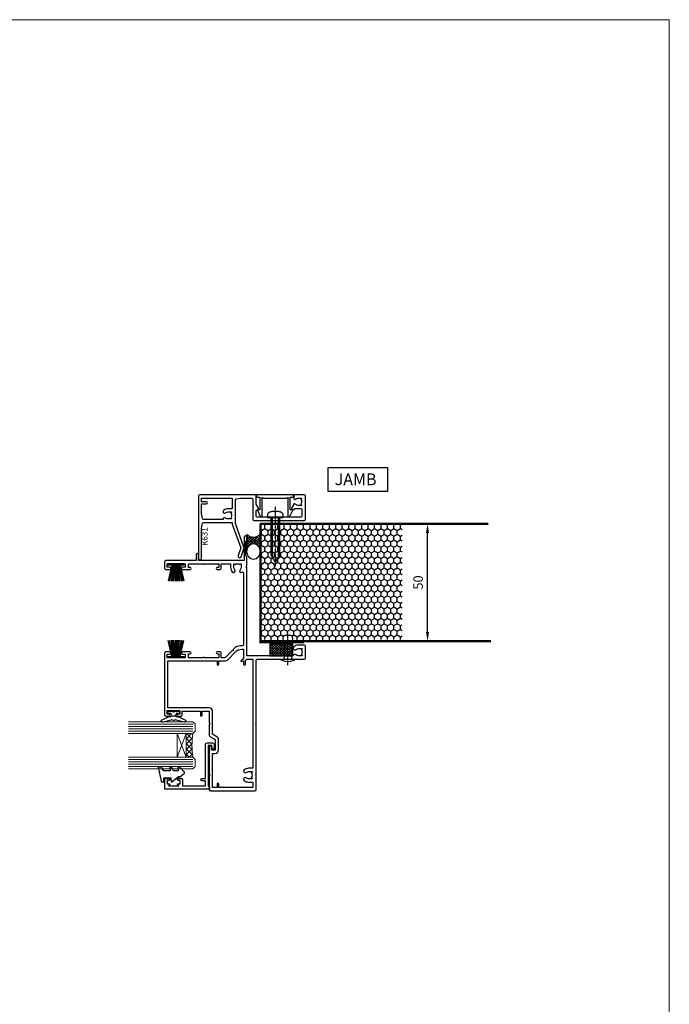
# Model space of a CAD drawing. Units: millimetres. Extents: x 0 to 4753, y -1426 to 960.
# Drawn here: x 877 to 1153, y -879 to -460 of the extents above; entities that cross this region are included whole.
import ezdxf

# ---------------------------------------------------------------- set-up
doc = ezdxf.new("R2010")
doc.units = ezdxf.units.MM
for name, pattern in [('CENTER', [2, 1.25, -0.25, 0.25, -0.25]), ('CENTERLINE', [2, 1.25, -0.25, 0.25, -0.25]), ('Dashed', [564.4444465637206, 282.2222232818604, -282.2222232818602])]:
    doc.linetypes.add(name, pattern=pattern)
for name, color, linetype in [('3_TITLE', 7, 'Continuous'), ('Aluminium Systems Ltd Joinery Detail', 7, 'Continuous'), ('DIE', 7, 'Continuous')]:
    doc.layers.add(name, color=color, linetype=linetype)
doc.layers.add('Viewport', color=7, linetype='Continuous', plot=False)
doc.styles.add('ASL TXT 2', font='romans.shx', dxfattribs={"oblique": 10, "height": 5})
doc.styles.add('ROMANS', font='ROMANS.shx', dxfattribs={"oblique": 10})
doc.dimstyles.new('dim1', dxfattribs={"dimscale": 2, "dimtxt": 2, "dimasz": 2, "dimexe": 1.5, "dimexo": 1.5, "dimgap": 1, "dimtad": 1, "dimdec": 1, "dimzin": 0, "dimdsep": 46, "dimtxsty": 'ROMANS', "dimcen": 0, "dimclrd": 256, "dimclre": 256, "dimclrt": 256, "dimadec": 0, "dimazin": 0, "dimtfac": 1, "dimtdec": 1, "dimtofl": 0, "dimtmove": 0, "dimatfit": 3, "dimfxl": 0, "dimtolj": 1, "dimtzin": 0, "dimarcsym": 0})

# ---------------------------------------------------------------- blocks, each defined once
blk = doc.blocks.new('Page Layout')
at = {"layer": 'Aluminium Systems Ltd Joinery Detail', "color": 8, "lineweight": 5}
blk.add_lwpolyline([(0, 730.131892914731), (0, 0), (553.0825377109722, 0), (553.0825377109722, 730.131892914731)], close=True, dxfattribs=at)
blk = doc.blocks.new('*D208')
at = {"lineweight": -2}
for p, q in [((1052.199664679133, -674.1302186906931), (1053.154037124858, -674.1302186906931)), ((1050.154037124858, -720.1302186906931), (1050.154037124858, -678.1302186906931)), ((1052.199664679133, -724.1302186906931), (1053.154037124858, -724.1302186906931))]:
    blk.add_line(p, q, dxfattribs=at)
for points in [[(1049.487370458191, -678.1302186906931), (1050.820703791525, -678.1302186906931), (1050.154037124858, -674.1302186906931)], [(1049.487370458191, -720.1302186906931), (1050.820703791525, -720.1302186906931), (1050.154037124858, -724.1302186906931)]]:
    blk.add_solid(points)
at = {"layer": 'DEFPOINTS', "color": 0}
for p in [(1049.199664679133, -674.1302186906931), (1050.154037124858, -674.1302186906931), (1049.199664679133, -724.1302186906931)]:
    blk.add_point(p, dxfattribs=at)
at = {"insert": (1046.154037124858, -699.130218690693), "char_height": 4, "attachment_point": 5, "rotation": 90, "style": 'ROMANS'}
blk.add_mtext('\\A1;50', dxfattribs=at)
blk = doc.blocks.new('K628-21085')
blk.add_lwpolyline([(3.074084912157852, 14.86101212476808), (3.021522562945798, 15.05717748259246, 0.4663076581550038), (2.604959336536873, 15.25142410517265), (0.2598217822166555, 14.157868504166, 0.8025848516715297), (0.4499999999999964, 13.30002999999954), (7.53325353256998, 13.30002999999965, 0.2043018768848639), (7.857974623635251, 13.43849153846111, -1.020933563884385), (8.140756647014776, 13.15570951508175, 0.2043018768848508), (8.002295108553035, 12.83098842401682), (8.002295108553033, 2.869041575982918, 0.2043018768848455), (8.14075664701449, 2.544320484917647, -1.020933563884366), (7.857974623634908, 2.261538461538179, 0.2043018768848693), (7.533253532569978, 2.399999999999976), (0.4499999999999944, 2.400000000000205, 0.8025848516715396), (0.2598217822166531, 1.542161495833739), (2.60495933653687, 0.4486058948269824, 0.4663076581550085), (3.021522562945796, 0.6428525174071632), (3.074084912157849, 0.8390178752315472, 0.219491651594572), (3.031490036056601, 1.086665435504983, -0.6039442086453981), (3.196278617246895, 1.399999999999977), (8.40229510855301, 1.399999999999976), (8.40229510855301, 0.299999999999953, 0.414213562373095), (8.702295108553022, -1.598585677488769e-15), (9.102295108552829, -1.672064485437575e-15, 0.4142135623730893), (9.40229510855284, 0.2999999999999528), (9.402295108552844, 15.40002999999967, 0.4142135623730882), (9.102295108552832, 15.70002999999974), (8.702295108553026, 15.70002999999974, 0.4142135623730894), (8.402295108553014, 15.40002999999967), (8.402295108553012, 14.30002999999965), (3.196278617246898, 14.30002999999965, -0.6039442086454008), (3.031490036056604, 14.61336456449476, 0.2194916515945804)], format="xyb", close=True)
blk = doc.blocks.new('JI812')
at = {"linetype": 'CENTERLINE'}
blk.add_line((-2.842170943040401e-14, 4.5), (2.842170943040401e-14, -21.04999999999978), dxfattribs=at)
for p, q in [((-1.252600000000001, 0), (-1.252600000000001, -16.8804331584389)), ((1.252600000000001, 0), (1.252600000000001, -16.88043315843913))]:
    blk.add_line(p, q)
blk.add_lwpolyline([(-2.068019523170193, 2.388290979858652, 0.08026258825657184), (-2.950873292219086, 1.848765629857212, 0.2189153979488936), (-3.299999999999983, 1.089579251241332), (-3.299999999999983, 0), (3.299999999999983, 0), (3.299999999999983, 1.089579251241219, 0.2189153979488863), (2.950873292219086, 1.848765629857041, 0.08026258825662844), (2.068019523169625, 2.38829097985888, 0.09739889570280755), (1.499998260149567, 2.5), (-1.499998260149908, 2.5, 0.09739889570285523)], format="xyb", close=True)
blk.add_lwpolyline([(1.752600000000001, 0), (1.752600000000001, -16.01440775465466), (2.842170943040401e-14, -19.0499999999999), (-1.752600000000001, -16.01440775465454), (-1.752600000000001, 0)])
blk = doc.blocks.new('seal')
h = blk.add_hatch()
h.set_pattern_fill('ANSI37', color=1, scale=0.25, angle=270)
h.set_pattern_definition([(315, (-5801.868598289278, -7409.862984967126), (0.5612660075668222, 0.5612660075668219), []), (45, (-5801.868598289278, -7409.862984967126), (-0.5612660075668219, 0.5612660075668222), [])])
edge = h.paths.add_edge_path()
edge.add_line((7.235124200728023, 2.800906701674649), (0, 2.800906701674649))
edge.add_ellipse((0, 0), major_axis=(-3.398984981701688, 0), ratio=0.8240420939642947, start_angle=90, end_angle=270, ccw=False)
edge.add_line((0, -2.800906701674649), (7.235124200728023, -2.800906701674649))
edge.add_arc((10.08354179751859, 0), 3.994816786436159, 135.4818469345483, 224.5181530654517, ccw=False)
at = {"color": 1}
for p, q in [((0, 2.800906701674649), (7.235124200728023, 2.800906701674649)), ((0, -2.800906701674649), (7.235124200728023, -2.800906701674649))]:
    blk.add_line(p, q, dxfattribs=at)
blk.add_arc((10.08354179751859, 0), 3.994816786436158, 135.4818469345792, 224.5181530654208, dxfattribs=at)
blk.add_ellipse((0, 0), major_axis=(-3.398984981701688, 0), ratio=0.8240420939642947, dxfattribs=at)
blk = doc.blocks.new('K631-22201')
at = {"flags": 128}
for points in [[(13.49999987930153, 44.20000011923713), (15.66319607884054, 43.85388872731147, -0.3684720233173568), (15.99999987839745, 43.45891247454512), (15.99999987839749, 31.10000011924768), (15.29578643470688, 31.10000011924768), (5.183018077345537, 27.41925345113833), (1.872312971478664, 28.62425156410592, 1.000000000000481), (1.427686785155808, 27.40265115708707), (4.840997934019128, 26.16030749861039, 0.1763269807085092), (5.525038220671125, 26.16030749861016), (15.52501150962837, 29.80000011924841), (25.67207761177908, 29.80000011924841, -0.3575107650275468), (26.06430988205602, 29.47844657330253), (26.39999917286789, 27.80000011924841), (26.39999917286789, 22.85000015776078, -0.414213562373095), (25.89999917286789, 22.35000015776078), (17.29999917286807, 22.35000015776078, 0.414213562373095), (16.79999917286807, 21.85000015776078), (16.79999917286807, 0.5000001192491368, 0.414213562373095), (17.29999917286807, 1.192491367874027e-07), (27.29999917286807, 1.192491367874027e-07, 0.414213562373095), (27.79999917286807, 0.5000001192491368), (27.79999917286807, 4.549970157760811, 0.4142135623722071), (27.49999917286789, 4.849970157761447), (26.19645160564744, 4.849970157761902, 0.6587237629645791), (25.90627967156146, 4.174651708201059, -0.1920962844041591), (26.32499917285609, 3.125000119252775), (26.32499917286134, 1.600000119245863), (26.07962611041569, 1.600000119245863), (25.78025027763999, 1.956782343493444, -0.3639702342663669), (23.81974806809615, 1.956782343493444), (23.52037223532136, 1.600000119245863), (23.27499917286207, 1.600000119245863), (23.27499917287675, 3.125000119276422, -0.2281676552229719), (23.84883356882433, 4.317018992299083, 0.8012491360722881), (23.50663725647551, 5.018787389214509), (22.04999917286728, 5.859777778894852, 0.4142135623706693), (21.64019155173309, 5.749970157759265), (21.34019155173303, 5.230354915489272, 0.4142135623723236), (21.44999917286884, 4.820547294353901), (21.87499917285879, 4.575173429953622), (21.87499917285879, 2.000000119249137, -0.414213562373095), (21.37499917285879, 1.500000119249137), (18.69999917286825, 1.500000119249137, -0.414213562373095), (18.19999917286825, 2.000000119249137), (18.19999917286825, 12.49998515776116), (17.79999917286862, 12.8999851577608), (18.19999917286825, 13.29998515776043), (18.19999917286825, 20.45000015776151, -0.414213562373095), (18.69999917286825, 20.95000015776151), (21.12057630946185, 20.95000015776151), (21.64019155173309, 20.05000015776233, 0.4142135623706678), (22.04999917286728, 19.94019253662674), (23.79903727854401, 20.95000015776151), (27.49999917286789, 20.95000015776105, 0.414213562373095), (27.79999917286762, 21.25000015776078), (27.79999917286801, 45.00000011924732, 0.414213562373095), (27.29999917286807, 45.50000011924726), (0.6499998784053105, 45.50000011923458, 0.999999999998951), (0.6499998784057652, 44.20000011923531)], [(22.22499987839967, 31.10000011924768, -0.4142135623724292), (21.8249998783989, 31.5000001192455), (21.82499987839458, 32.92500011925569, 0.1880998850777528), (21.0790929486633, 34.83758920349147, 1.00000000000103), (20.12234215526598, 33.95745971339809, -0.1880998850780164), (20.52499987839451, 32.92500011925023), (20.52499987839985, 31.40000011924332), (20.2796268159542, 31.40000011924332), (19.98025098317851, 31.7567823434909, -0.3639702342663656), (18.01974877363425, 31.75678234349039), (17.72037294085987, 31.40000011924332), (17.47499987840058, 31.40000011924332), (17.47499987841588, 32.92500011927388, -0.188099885071078), (17.87765760152589, 33.95745971339677, 0.7093326280221187), (17.29999987839788, 35.03989741838117), (17.29999987839815, 43.45891247454512, -0.3684720233173602), (17.63680367795547, 43.85388872731184), (19.79999987839949, 44.20000011938265), (23.89999917286789, 44.20000011924805), (23.89999917286834, 42.15000011924877, 0.9999999999999999), (24.79999917286889, 42.15000011924877), (24.79999917286843, 44.20000011924805), (26.39999917286789, 44.20000011924805), (26.39999917286743, 31.50000011924732, -0.414213562373095), (25.99999917286734, 31.10000011924723)]]:
    blk.add_lwpolyline(points, format="xyb", close=True, dxfattribs=at)
blk = doc.blocks.new('F164-22099')
at = {"flags": 128}
for points in [[(56.59999940296399, 43.80000567065241), (56.59999940290533, 49.90000031456668), (58.19999644548903, 49.90000031456668), (58.19999644549085, 49.15000179327319, 0.9999999999989891), (59.09999940290351, 49.15000179327228), (59.09999940290942, 52.40000031456668, 1.000000000000909), (58.09999940290851, 52.40000031456759), (58.09999940290533, 51.30000031456632), (56.59999940290533, 51.30000031456632), (56.59999940290533, 59.00000031456705), (58.09999940290533, 59.00000031456705), (58.09999940290987, 57.90000031456577, 0.9999999999990902), (59.09999940290805, 57.90000031456668), (59.09999940290533, 59.50000031456705, 0.414213562373095), (58.59999940290533, 60.00000031456705), (32.19999940290751, 60.00000031456705, 0.414213562373095), (31.69999940290751, 59.50000031456705), (31.69999940290523, 58.20000031456686, 0.9999999999999999), (32.59999940290396, 58.20000031456686), (32.59999940290533, 59.00000031456705), (34.09999940290533, 59.00000031456705), (34.09999940290533, 53.50000031456705), (32.59999940290533, 53.50000031456705), (32.59999940290487, 54.30000031456723, 0.9999999999999999), (31.69999940290433, 54.30000031456723), (31.69999940290751, 53.00000031456523, 0.4142135623725621), (32.19999940290751, 52.50000031456614), (33.79999940290605, 52.50000031456705), (33.79999940290605, 44.80000031456632), (32.09999940290533, 44.80000031456757, 0.9999999999999999), (32.09999940290533, 44.00000031456761), (33.79999940290605, 44.00000031456705), (33.79999940290605, 41.00000031452157), (28.99999940290678, 41.0000003145534), (28.59999940290533, 40.60000031455286), (28.19999940291115, 41.00000031454613), (23.48871210846579, 41.00000031456704, 0.267979393005147), (23.05567123201769, 40.74995150845291), (21.75699940290457, 38.50000031456705), (17.19999940290751, 38.50000031456705), (17.19999940290751, 40.00000031456705), (18.69999940290751, 40.00000031456705, 0.9999999999999999), (18.69999940290751, 41.00000031456705), (6.999999402906781, 41.00000031456705), (6.599999402905325, 40.6000003145665), (6.19999940290387, 41.00000031456705), (0.4999994029067807, 41.00000031456705, 0.414213562373095), (-5.97093219312228e-07, 40.50000031456705), (-5.970859433546138e-07, 21.60001102663693, 0.414213562373095), (0.4999994029140566, 21.10001102663693), (6.299999402906053, 21.10001102663693), (6.599999402905325, 21.40001102663621), (6.899999402904598, 21.10001102663693), (28.29999940290242, 21.10001102663603), (28.59999940290533, 21.40001102663621), (28.8999994029046, 21.10001102663693), (55.44999940291478, 21.10001102663603, -0.414213562373095), (55.94999940291478, 20.60001102663603), (55.94999940291478, 0.5000002288935548, 0.414213562373095), (56.44999940291478, 2.288935547767323e-07), (61.49999940291769, 2.288944642714341e-07, 0.414213562373095), (61.99999940291769, 0.5000002288944643), (61.99999940291778, 3.025000228895919, 0.1837465194536405), (61.23543896338712, 5.035233547064621, 0.9999999999992853), (60.11455984248956, 4.038423637222053, -0.1837465194528006), (60.49999940290769, 3.0250002288941), (60.49999940292133, 1.500000228893555), (60.25462634046295, 1.500000228893555), (59.95525050768727, 1.856782453138393, -0.3639702342662489), (57.9947482981425, 1.856782453139914), (57.69537246536953, 1.500000228893555), (57.44999940292206, 1.500000228893555), (57.4499994029222, 3.0250002288941, -0.1837465194583572), (57.83543896336874, 4.038423637251299, 0.6122479732219317), (57.34999940291624, 5.283069170013277), (57.34999940290896, 25.00000022891174), (94.67499940289878, 25.00000022892175), (95.07499940290023, 25.40000022892229), (95.47499940289805, 25.00000022892175), (99.41715369042237, 25.00000022892357, 0.198912367376645), (99.5585750466584, 25.05857887268439), (99.89999540289597, 25.39999922892287), (106.0999824028959, 25.39999922892287), (106.4414037894613, 25.0585786959092, 0.1989120425161323), (106.582824968923, 25.0000002289231), (107.8999774028935, 25.00000022892266, 0.9999999999999999), (107.8999774028935, 26.19999822892271), (97.99999940289587, 26.19999822892271), (97.99999940289587, 45.59999822892325), (100.4999923600963, 45.59999822892325, 0.9999999999927239), (100.4999923600963, 46.60000031451989), (97.99999940295044, 46.60000031452012), (97.99999940290314, 59.50000031456887, 0.4142135623720296), (97.49999940290314, 60.00000031456705), (94.59999940290533, 60.00000031456705, 0.414213562373095), (94.09999940290533, 59.50000031456705), (94.09999940290533, 57.90000031456668, 0.9999999999990904), (95.09999940290078, 57.90000031456577), (95.09999940290169, 59.00000031456705), (96.59999940290169, 59.00000031456705), (96.59999940290169, 51.30000031456632), (95.09999940290169, 51.30000031456632), (95.09999940290169, 52.40000031456759, 1.00000000000091), (94.09999940290169, 52.40000031456668), (94.09999940290896, 49.15000179327228, 0.9999999999989891), (95.00000236031912, 49.15000179327319), (95.00000236031798, 49.90000031456668), (96.59999940290169, 49.90000031456668), (96.59999940290169, 43.80000567069638, 0.5000000000458904), (96.5999994029608, 43.00000567065234), (96.59999940290169, 36.90001102673807), (95.00000236031798, 36.90001102673807), (95.00000236031798, 37.65001102673898, 0.9999999999999999), (94.10000236032107, 37.65001102673898), (94.10000236032016, 36.40001102673807, 0.414213562373095), (94.60000236032016, 35.90001102673807), (96.59999940290533, 35.90001102673807), (96.59999940290533, 31.95001102669914), (95.07499940290387, 31.9500110266946, 0.1859457451238347), (93.11269837726208, 31.19411215036735, 0.9999999999999997), (94.05191938101603, 30.15590990314129, -0.1859457451204702), (95.0749994028966, 30.55001102671599), (96.59999940290533, 30.55001102673134), (96.59999940290533, 30.30463796426204), (96.24321717866002, 30.00526213148711, -0.363970234266266), (96.24321717865953, 28.04475992194454), (96.59999940290533, 27.74538408916953), (96.59999940290533, 27.50001102676208), (95.07499940290387, 27.50001102671581, -0.1859457451161942), (94.05191938101088, 27.89411215029565, 0.8058352749616335), (92.93948322127021, 27.09792769336766, -0.5391086110637208), (92.48032203708595, 26.40001102671631), (62.1143169396683, 26.40001102671533, -0.414213562373095), (61.6143169396683, 26.90001102671533), (61.61431693966739, 27.68530541710982, 0.2034522994236549), (60.39295042150545, 30.56266461846358), (60.11934358227978, 30.82688367181356), (59.55374431395927, 30.81701109986091), (59.54387174200843, 31.38261036818142), (56.84427270653993, 33.98958285321407, -0.2034522994232158), (56.59999940290805, 34.56505469348406), (56.59999940290533, 35.90001102673807), (58.59999644549049, 35.90001102673807, 0.414213562373095), (59.09999644549049, 36.40001102673807), (59.09999644549004, 37.65001102673807, 0.9999999999999999), (58.19999644548949, 37.65001102673807), (58.19999644548903, 36.90001102673807), (56.59999940290533, 36.90001102673807), (56.59999940284621, 43.00000567065234, 0.5000000000000714)], [(8.867691365663365, 26.14214320276701, 0.9999999999993708), (7.782300440148152, 25.25788185066597, -0.1725929155825031), (8.124996402905346, 24.29466842294438), (8.124996402905765, 22.76967218322399), (7.826522179207188, 22.76967218322399), (7.629562082213543, 23.16967218322403, -0.388515209728086), (5.570436723597659, 23.16967218322352), (5.373476626607101, 22.76967218322399), (5.075002402904886, 22.76967218322399), (5.075002402905341, 24.29466842294416, -0.172593098773986), (5.417699051055529, 25.25788269195516, 0.9999999999992312), (4.332308754754699, 26.14214481638635, 0.1725930987739419), (3.675005402905327, 24.29466842294427), (3.675005402908084, 22.50001102663657), (1.399999402908236, 22.50001102663657), (1.399999402908236, 27.150011026676, 0.9999999999999999), (1.399999402908236, 27.55001102667609), (1.399999402908236, 35.75000031452771, 0.9999999999999999), (1.399999402908236, 36.1500003145278), (1.399999402908236, 36.90000031456668), (2.799999402906053, 36.90000031456782, 0.9999999999999999), (2.799999402906053, 37.70000031456846), (1.399999402908236, 37.70000031456777), (1.399999402908236, 39.60000031456741), (15.79999940290605, 39.6000003145665), (15.79999940290719, 38.50000031456796, 0.414213562373095), (17.19999940290751, 37.10000031456764), (21.75699940290457, 37.10000031456661, 0.2679793930048709), (22.96951385695923, 37.80013697168522), (24.00839497847215, 39.60000031456559), (33.79999940297517, 39.60000031456559, 0.4142135623742363), (35.19999940297504, 41.00000031457068), (35.19999940291115, 58.60000031456741), (55.19999940290387, 58.60000031456741), (55.19999940282747, 37.70000031448865), (53.79999940282602, 37.70000031448956, 0.9999999999999999), (53.79999940282602, 36.90000031448847), (55.19999940282383, 36.90000031448847), (55.1999994028202, 36.15000031452757, 0.9999999999999999), (55.1999994028202, 35.75000031452771), (55.19999940284566, 34.56505469354863, 0.2034522994240271), (55.87175098783528, 32.98250713280025), (58.9929504215043, 29.96839987577107, -0.2034522994236448), (60.21431693966699, 27.09104067441615), (60.21431693967048, 26.40001102671624), (55.99999940281947, 26.40001102671624), (55.99999940281947, 26.50148288925186, 0.1989123673794483), (55.76568482776986, 27.06716831420061), (55.34142075905862, 27.49143238291356, 0.9999999999999999), (55.05857804658245, 27.20858967043921), (55.1999994028202, 27.06716831420192), (55.19999940282383, 26.40001102671624), (53.79999940282602, 26.40001102671624, 0.9999999999999999), (53.79999940282602, 25.60001102671515), (55.34998860510046, 25.60001102671606), (55.94999940291478, 25.00000022889992), (55.94999940291478, 22.50001102663566), (9.52499340290617, 22.50001102663657), (9.524993402906205, 24.29466842294416, 0.1725929155824741)], [(8.867692079677699, 26.14214292267549, 0.9999999999993708), (7.782301154162486, 25.25788157057445, -0.1725929155825031), (8.12499711691968, 24.29466814285287), (8.124997116920099, 22.76967190313248), (7.826522893221522, 22.76967190313248), (7.629562796227876, 23.16967190313251, -0.388515209728086), (5.570437437611993, 23.16967190313201), (5.373477340621434, 22.76967190313248), (5.07500311691922, 22.76967190313248), (5.075003116919675, 24.29466814285264, -0.172593098773986), (5.417699765069862, 25.25788241186364, 0.9999999999992312), (4.332309468769033, 26.14214453629484, 0.1725930987739419), (3.675006116919661, 24.29466814285276), (3.675006116922418, 22.50001074654506), (1.40000011692257, 22.50001074654506), (1.40000011692257, 27.15001074658448, 0.9999999999999999), (1.40000011692257, 27.55001074658458), (1.40000011692257, 35.7500000344362, 0.9999999999999999), (1.40000011692257, 36.15000003443629), (1.40000011692257, 36.90000003447517), (2.800000116920387, 36.90000003447631, 0.9999999999999999), (2.800000116920387, 37.70000003447694), (1.40000011692257, 37.70000003447626), (1.40000011692257, 39.6000000344759), (15.80000011692039, 39.60000003447499), (15.80000011692152, 38.50000003447644, 0.414213562373095), (17.20000011692184, 37.10000003447612), (21.7570001169189, 37.1000000344751, 0.2679793930048709), (22.96951457097357, 37.80013669159371), (24.00839569248649, 39.60000003447408), (33.80000011698951, 39.60000003447408, 0.4142135623742363), (35.20000011698937, 41.00000003447917), (35.20000011692548, 58.6000000344759), (55.2000001169182, 58.6000000344759), (55.20000011684181, 37.70000003439714), (53.80000011684035, 37.70000003439804, 0.9999999999999999), (53.80000011684035, 36.90000003439695), (55.20000011683817, 36.90000003439695), (55.20000011683453, 36.15000003443606, 0.9999999999999999), (55.20000011683453, 35.7500000344362), (55.20000011686, 34.56505441345712, 0.2034522994240271), (55.87175170184962, 32.98250685270874), (58.99295113551864, 29.96839959567956, -0.2034522994236448), (60.21431765368132, 27.09104039432464), (60.21431765368482, 26.40001074662473), (56.0000001168338, 26.40001074662473), (56.0000001168338, 26.50148260916035, 0.1989123673794483), (55.76568554178419, 27.0671680341091), (55.34142147307296, 27.49143210282205, 0.9999999999999999), (55.05857876059679, 27.2085893903477), (55.20000011683453, 27.06716803411041), (55.20000011683817, 26.40001074662473), (53.80000011684035, 26.40001074662473, 0.9999999999999999), (53.80000011684035, 25.60001074662364), (55.3499893191148, 25.60001074662455), (55.95000011692912, 24.99999994880841), (55.95000011692912, 22.50001074654415), (9.524994116920503, 22.50001074654505), (9.524994116920539, 24.29466814285264, 0.1725929155824741)]]:
    blk.add_lwpolyline(points, format="xyb", close=True, dxfattribs=at)
blk = doc.blocks.new('PB69750-4B')
for p, q in [((-1.750000000000014, 0.5), (-3.322276449314941, 7.321139697068929)), ((-1.431818181818187, 0.5), (-2.721879321754528, 7.380097546926656)), ((-1.113636363636374, 0.5), (-2.119293789530161, 7.427384292916386)), ((-0.7954545454545467, 0.5), (-1.515002302965286, 7.462919719820221)), ((-0.4772727272727337, 0.5), (-0.9094902062915224, 7.486643546856435)), ((-0.1590909090909065, 0.5), (-0.3032449143314011, 7.498515529937265)), ((0.1590909090909207, 0.5), (0.3032449143314011, 7.498515529937265)), ((0.4772727272727337, 0.5), (0.9094902062915367, 7.486643546856435)), ((0.795454545454561, 0.5), (1.515002302965286, 7.462919719820221)), ((1.113636363636374, 0.5), (2.119293789530161, 7.427384292916386)), ((1.431818181818201, 0.5), (2.721879321754528, 7.380097546926656)), ((1.750000000000014, 0.5), (3.322276449314955, 7.321139697068929))]:
    blk.add_line(p, q)
blk.add_lwpolyline([(-3.450000000000003, 0), (3.450000000000003, 0), (3.450000000000003, 0.5), (-3.450000000000003, 0.5)], close=True)
blk = doc.blocks.new('SH270B')
blk.add_blockref('PB69750-4B', (0, 0))
blk = doc.blocks.new('DY445')
blk.add_lwpolyline([(1.500000069558215, 8.84397450944521), (6.955821518772609e-08, 9.781278537309195), (6.955820808229873e-08, 11.2812785373092), (5.988439076417245, 10.00599328645683, -0.3639702342661976), (6.170246867486065, 9.82418549538801), (6.250000069558205, 8.912602224390703), (4.500000069558215, 8.912602224390696), (4.500000069558208, 5.912602224390703), (6.250000069558205, 5.759497063220344), (6.250000069558205, 5.459497063220333), (3.761277983271736, 2.493553575919883), (4.300000069558205, 2.446421500578779), (4.300000069558205, 2.146421500578775), (2.498938744639158, 1.961240130299302e-07), (2.095436726808334, 1.961240130299302e-07), (6.955821518772609e-08, 2.022622753740247), (6.95582293985808e-08, 2.822622753740252), (1.500000069558208, 2.691389758451372), (1.500000069558215, 4.774702327408551), (6.955822229315345e-08, 5.506301210257337), (6.955822229315345e-08, 6.306301210257356), (1.500000069558215, 6.175068214968466)], format="xyb", close=True)
blk = doc.blocks.new('A$C539B46DB')
blk.add_lwpolyline([(1.969867826612585, -0.8847475032970067), (2.251759809027817, -0.9602802323379649, -0.3394542588633709), (2.399996000007377, -1.153465397595781), (2.399996000007377, -1.799999999999997, 0.1848904593682452), (2.451135084853945, -1.933568064819681), (4.027818712112889, -5.083920162049168, 0.9167806281733202), (4.824195727874894, -4.48536179365675), (3.945975499494693, -1.073706820067727, -0.2078026455887137), (3.922480225388199, -0.9160877285099218), (4.154075121614255, -0.05176380945896142, 0.1316524975874037), (4.154075121614255, 0.05176380858205221), (3.922480225388199, 0.9160877285099218, -0.2078026455887137), (3.945975499494693, 1.073706820067713), (4.824195727874894, 4.485361793656736, 0.9167806281733202), (4.027818712112889, 5.083920162049139), (2.451135084853945, 1.933568064819681, 0.1848904593682452), (2.399996000007377, 1.799999999999997), (2.399996000007377, 1.153465397595781, -0.3394542588633709), (2.251759809027931, 0.9602802323379649), (1.969867826612585, 0.8847475032969925)], format="xyb")
blk.add_lwpolyline([(0.149996000007377, 1.125), (0.4514388414924042, 0), (0.149996000007377, -1.125), (0.149996000007377, -2.499999999999972), (1.149996000007377, -2.499999999999972), (1.149996000007377, -1.118033988749886, 0.447213595499958), (2.399996000007377, 1.4210854715202e-14, 0.4472135954999584), (1.149996000007377, 1.118033988749872), (1.149996000007377, 2.499999999999972), (0.149996000007377, 2.499999999999972)], format="xyb", close=True)
blk = doc.blocks.new('DG GLASS')
at = {"lineweight": 9}
h = blk.add_hatch(dxfattribs=at)
h.set_pattern_fill('NET', color=8, scale=0.5, angle=-45.00000000000001)
h.set_pattern_definition([(315, (-575.8543122269366, -219.0494459478468), (1.122532015133644, 1.122532015133644), []), (44.99999999999999, (-575.8543122269366, -219.0494459478468), (-1.122532015133644, 1.122532015133644), [])])
edge = h.paths.add_edge_path(flags=16)
edge.add_line((-9.701913991089896, -5.886674787889206), (-9.701913991089896, -5.978256857553788))
edge.add_arc((0.9053446211528353, -10.88667478789284), 11.68787841508742, 154.6723800040217, 155.1680647279251, ccw=False)
edge.add_line((-9.659053224719173, -5.886674787889206), (-9.701913991091715, -5.886674787889206))
edge = h.paths.add_edge_path()
edge.add_arc((-14.78375171106927, -36.4102033805284), 28.54983697425615, 79.93207130729495, 100.1047924919716)
edge.add_line((-19.79279417147518, -8.303216973472445), (-19.79279417147518, -5.392285281279328))
edge.add_line((-19.79279417147518, -5.392285281279328), (-9.79279417147518, -5.392285281279328))
edge.add_line((-9.79279417147518, -5.392285281279328), (-9.79279417147518, -8.30000000000291))
at = {"lineweight": 9, "ltscale": 3}
for p, q in [((-23.79279417147518, -8.303216973472445), (-23.79279417147518, 19.1674153031272)), ((-22.79279417147518, -8.303216973472445), (-22.79279417147518, 19.1674153031272)), ((-21.79279417147518, -8.303216973472445), (-21.79279417147518, 19.1674153031272)), ((-20.79279417147518, -8.303216973472445), (-20.79279417147518, 19.1674153031272)), ((-8.79279417147518, -8.299999999999272), (-8.79279417147518, 19.1674153031272)), ((-7.79279417147518, -8.299999999999272), (-7.79279417147518, 19.1674153031272)), ((-6.79279417147518, -8.299999999999272), (-6.79279417147518, 19.1674153031272)), ((-5.79279417147518, -8.299999999999272), (-5.79279417147518, 19.1674153031272))]:
    blk.add_line(p, q, dxfattribs=at)
at = {"color": 8, "lineweight": 9}
for p, q in [((-9.79279417147518, -1.520944306113961), (-19.79279417147518, -5.392285281279328)), ((-9.79279417147518, -5.392285281279328), (-19.79279417147518, -1.520944306113961))]:
    blk.add_line(p, q, dxfattribs=at)
at = {"lineweight": 9}
for points in [[(-24.79279417147518, 19.1674153031272), (-24.79279417147518, -8.303216973472445), (-23.79279417147518, -9.303216973472445), (-20.79285582354896, -9.303216973472445), (-19.79279417147518, -8.303216973472445), (-19.79279417147518, 19.1674153031272)], [(-9.79279417147518, 19.1674153031272), (-9.79279417147518, -8.299999999999272), (-8.79279417147518, -9.299999999999272), (-5.792855823548962, -9.299999999999272), (-4.79279417147518, -8.299999999999272), (-4.79279417147518, 19.1674153031272)]]:
    blk.add_lwpolyline(points, dxfattribs=at)
at = {"color": 8, "lineweight": 9}
blk.add_lwpolyline([(-9.79279417147518, -5.392285281279328), (-19.79279417147518, -5.392285281279328), (-19.79279417147518, -1.520944306113961), (-9.79279417147518, -1.520944306113961)], close=True, dxfattribs=at)
blk.add_arc((-14.78375171106927, -36.4102033805284), 28.54983697425614, 79.93207130737817, 100.1047924918768, dxfattribs=at)
at = {"layer": 'DIE'}
blk.add_lwpolyline([(-29.37799311268827, -3.799950000000536), (-31.97799311268682, -3.799950000000536), (-31.97799311268682, -13.60000000000036), (-29.87799311269009, -13.60000000000036), (-29.87799311269009, -12.10000000000036, -1), (-28.87799311269009, -12.10000000000036), (-28.87799311269009, -13.60000000000036), (-14.42791811268762, -13.60000000000036, -0.4142135623730951), (-13.67791811268762, -14.35000000000036), (-13.67791811268762, -16.54999999995925, -0.414210532603183), (-14.42791035446862, -17.29999999991924), (-16.17831716494584, -17.30001517668461, -0.6681823785842405), (-16.31974059004278, -16.95859382045819), (-15.71971915679933, -16.35857238721474, -0.1989162654631827), (-15.57829480078544, -16.29999374347426), (-14.87791811268653, -16.29999999999927), (-14.87791811268653, -14.79999999999927), (-31.97799311268682, -14.79999999999927), (-32.47799311268682, -15.30000000000109), (-33.47799311268682, -15.29999999999927), (-33.47799311268682, 3.700049999999464), (-29.37799311268827, 3.700049999999464, -0.4142141725675061), (-28.87799311269009, 3.200048958333355), (-28.87799561268912, 2.000049062502512, -0.9999971726229095), (-29.77799061268161, 2.000048392863391), (-29.77799311268791, 2.700049999999464), (-31.17799311268755, 2.700049999999464), (-31.17799311268755, 1.750052499999583, -0.6681786379192987), (-31.51941446892488, 1.608631143762977), (-32.07799311268718, 2.16720978752528), (-32.07799311268718, -2.267109787526351), (-31.51941446892488, -1.708531143762229, -0.6681786379192988), (-31.17799311268755, -1.849952500000654), (-31.17799311268755, -2.799950000000536), (-29.77799311268791, -2.799950000000536), (-29.77799061268161, -2.099948392864462, -0.9999971726229092), (-28.87799561268912, -2.099949062503583), (-28.87799311269009, -3.299948958334426, -0.4142141725674394)], format="xyb", close=True, dxfattribs=at)
at = {"xscale": -1}
for name, p in [('DY445', (-24.0991467827007, -4.741885869769249)), ('A$C539B46DB', (-0.08253310721556772, -0.04053969949200109))]:
    blk.add_blockref(name, p, dxfattribs=at)

msp = doc.modelspace()

# ---------------------------------------------------------------- hatches: boundary and pattern name
h = msp.add_hatch()
h.set_pattern_fill('HONEY', color=256, scale=0.5, angle=90, style=0)
h.set_pattern_definition([(90, (865.4030912962503, -966.7290387416514), (1.374815, 2.38125), [1.5875, -3.175]), (330.0000000000001, (865.4030912962503, -966.7290387416514), (1.374815492761695, -2.381249715503903), [1.587499999999998, -3.174999999999996]), (30.00000000000001, (865.4030912962503, -966.7290387416514), (2.749630492761694, 2.844960971785705e-07), [-3.175, 1.5875])])
h.paths.add_polyline_path([(979.2744618342936, -674.1302186906931), (1039.345448474227, -674.130218690695), (1039.345448474227, -723.4160991510224), (992.8238000124861, -723.5239515339061), (992.7063021981908, -722.2086428253068), (992.2159341891697, -721.4957658501543), (988.9675006413586, -721.4957658501525), (988.5836849261818, -723.5253504157562), (979.2744618342936, -723.4160991510224)])
h = msp.add_hatch()
h.set_pattern_fill('ANSI37', color=1, scale=0.25, angle=-1.272221872585407e-14)
h.set_pattern_definition([(44.99999999999999, (-5759.193689412064, -11055.35934978649), (-0.5612660075668219, 0.5612660075668222), []), (135, (-5759.193689412064, -11055.35934978649), (-0.5612660075668222, -0.5612660075668219), [])])
h.paths.add_polyline_path([(982.9655262580238, -730.3807174650508), (992.8245319163655, -730.3807174650508), (992.8245319163655, -725.2558893424928), (982.9655262580238, -725.2558893424928)])

# ---------------------------------------------------------------- linework, layer by layer
for p, q in [((979.2314924788902, -674.1302186906931), (979.2314924788902, -724.4610477162013)), ((953.9568686819134, -689.5807177834839), (952.6568686818705, -689.5807177834839)), ((953.9568686819225, -689.580717783433), (952.6568686818796, -689.580717783433)), ((989.2159341891697, -724.6957658501586), (992.2159341891625, -724.6957658501659)), ((989.215934189177, -731.7803757192731), (992.2159341891661, -731.7803757192804))]:
    msp.add_line(p, q)
at = {"linetype": 'CENTER'}
msp.add_line((990.7159341891697, -734.3292502582525), (990.7159341891697, -720.2641875008529), dxfattribs=at)
at = {"color": 1}
for points in [[(1007.882801751077, -650.2676833562845), (1033.082464218404, -650.2676833562845), (1033.082464218404, -660.4634697546834), (1007.882801751077, -660.4634697546834)], [(982.9655262580238, -730.3807174650508), (992.8245319163655, -730.3807174650508), (992.8245319163655, -725.2558893424928), (982.9655262580238, -725.2558893424928)]]:
    msp.add_lwpolyline(points, close=True, dxfattribs=at)
at = {"const_width": 1}
for points in [[(978.8236822136446, -674.1302186906931), (1076.084880300152, -674.1302186906931)], [(979.2314924788902, -724.1302186906931), (1077.185891426673, -724.1302186906931)]]:
    msp.add_lwpolyline(points, dxfattribs=at)
msp.add_lwpolyline([(989.2159341891697, -731.7803757192804), (989.2159341891697, -724.6957658501586, -0.3125000000004571), (989.2159341891697, -721.4957658501543), (992.2159341891697, -721.4957658501543, -0.3125000000004572), (992.2159341891661, -724.6957658501586), (992.2159341891661, -731.7803757192804)], format="xyb")
at = {"extrusion": (0, 0, -1)}
msp.add_ellipse((990.7159341891697, -731.7803757192804), major_axis=(-2.943102366562016, 1.80207092902076e-16), ratio=0.3563839813696822, start_param=3.141592653589793, end_param=6.283185307179586, dxfattribs=at)
at = {"layer": '3_TITLE', "color": 1, "linetype": 'Dashed', "const_width": 0.4999999999999999}
msp.add_lwpolyline([(978.823682213655, -674.1302186906453), (978.823682213655, -724.8350605322214), (997.6069692047549, -724.8350605322214)], dxfattribs=at)

# ---------------------------------------------------------------- block references
for name, p, rotation in [('K628-21085', (993.1068986433879, -671.183013597575), 90), ('SH270B', (943.1068685962077, -691.1307173834583), 180), ('DG GLASS', (942.0068685962074, -753.6307173834547), 90)]:
    msp.add_blockref(name, p, dxfattribs=dict(rotation=rotation))
msp.add_blockref('JI812', (985.3325869513233, -671.4712307193739))
at = {"color": 1, "rotation": 90}
msp.add_blockref('seal', (976.057775383541, -685.9236747114163), dxfattribs=at)
at = {"xscale": -1}
msp.add_blockref('SH270B', (943.1068685962077, -731.1307173834438), dxfattribs=at)
at = {"layer": 'DIE', "rotation": 90}
for name, p in [('K631-22201', (998.1568688011525, -689.5807176618881)), ('F164-22099', (998.2568689107743, -787.7307167863609))]:
    msp.add_blockref(name, p, dxfattribs=at)
at = {"layer": 'Viewport'}
msp.add_blockref('Page Layout', (600, -1189.782106564573), dxfattribs=at)

# ---------------------------------------------------------------- texts
at = {"insert": (1010.640332003883, -652.7250230554317), "char_height": 5, "width": 16.55173645983814, "attachment_point": 1, "style": 'ASL TXT 2'}
msp.add_mtext('JAMB', dxfattribs=at)
at = {"insert": (957.3054682365496, -683.5298566300761), "char_height": 2.5, "width": 9.57673667540655, "attachment_point": 7, "rotation": 90, "style": 'ROMANS'}
msp.add_mtext('K631', dxfattribs=at)

# ---------------------------------------------------------------- dimensions: what is measured, and where the dimension line sits
dim = msp.add_linear_dim(base=(1050.154037124858, -674.1302186906931), p1=(1049.199664679133, -724.1302186906931), p2=(1049.199664679133, -674.1302186906931), angle=90, text='50', dimstyle='dim1')
dim.commit()
dim.dimension.update_dxf_attribs({"geometry": '*D208', "text_midpoint": (1046.154037124858, -699.130218690693)})

doc.saveas('drawing.dxf')
